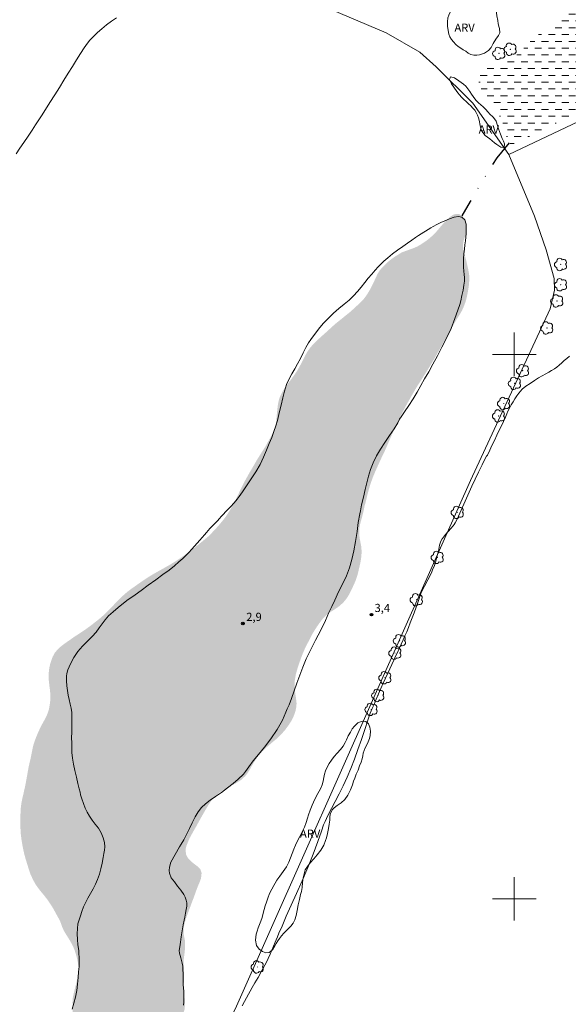
# Model space of a CAD drawing. Units: metres. Extents: x 283619 to 284133, y 1654390 to 1654954.
# Drawn here: x 283709 to 283810, y 1654581 to 1654761 of the extents above; entities that cross this region are included whole.
import ezdxf

# ---------------------------------------------------------------- set-up
doc = ezdxf.new("R2010")
doc.units = ezdxf.units.M
doc.header["$MEASUREMENT"] = 0
doc.linetypes.add('DASHED', pattern=[0.75, 0.5, -0.25])
doc.linetypes.add('DIVIDE', pattern=[1.25, 0.5, -0.25, 0, -0.25, 0, -0.25])
for name, color, linetype, lineweight in [('Alagados_Banhados', 5, 'DASHED', 9), ('Cerca', 8, 'Cerca', 20), ('Malha_Coordenadas', 7, 'Continuous', 15), ('Vala', 5, 'DIVIDE', 25)]:
    doc.layers.add(name, color=color, linetype=linetype, lineweight=lineweight)
for name, color, linetype, lineweight, true_color in [('Arvores_Isoladas', 7, 'Continuous', 18, 0x00ff33), ('Curvas_Intermediarias', 7, 'Continuous', 9, 0x783c14), ('Pto_Cotado', 7, 'Continuous', 9, 0x783c14), ('Topon_Pto_Cotado', 7, 'Continuous', 9, 0x783c14), ('Topon_Vegetacao', 7, 'Continuous', 9, 0x00ff33), ('Vegetacao', 7, 'Orla8', 9, 0x00ff33)]:
    doc.layers.add(name, color=color, linetype=linetype, lineweight=lineweight, true_color=true_color)
doc.styles.add('Arial', font='arial.ttf', dxfattribs={"height": 1.5})
doc.styles.get("Standard").update_dxf_attribs({"font": 'arial.ttf'})
doc.linetypes.add('Cerca', pattern='A,10,0,["X",Standard,S=1,R=0,X=0,Y=-0.5],0.1', length=10.1)
doc.linetypes.add('Orla8', pattern='A,6,-0.5,["V",Standard,S=1,R=0,X=-0.5,Y=-1],-0.5,6,-0.5,["V",Standard,S=1,R=0,X=-0.5,Y=-1],-0.5', length=14)

# ---------------------------------------------------------------- blocks, each defined once
blk = doc.blocks.new('Cotas')
at = {"layer": 'Pto_Cotado'}
blk.add_hatch(color=256, dxfattribs=at).paths.add_polyline_path([(0, 0.24, 1), (0, -0.24, 1)])
at = {"layer": 'Pto_Cotado', "lineweight": -3}
blk.add_lwpolyline([(0, -0.24, -1), (0, 0.24, -1)], format="xyb", close=True, dxfattribs=at)
blk = doc.blocks.new('Arvore')
at = {"layer": 'Arvores_Isoladas'}
blk.add_lwpolyline([(-0.72, 0.49, 0.872324), (-0.72, -0.55, 0.862983), (0.28, -0.83, 0.900105), (0.89, 0.03, 0.863155), (0.26, 0.86, 0.882486)], format="xyb", close=True, dxfattribs=at)
blk.add_circle((0, 0), 0.0286, dxfattribs=at)

msp = doc.modelspace()

# ---------------------------------------------------------------- hatches: boundary and pattern name
at = {"layer": 'Alagados_Banhados'}
h = msp.add_hatch(dxfattribs=at)
h.set_pattern_fill('DASH', color=256, scale=10)
h.paths.add_polyline_path([(283815.21, 1654746.14), (283814.56, 1654745.79), (283813.69, 1654745.32), (283813.18, 1654745.07), (283812.66, 1654744.81), (283812.13, 1654744.59), (283811.66, 1654744.4), (283811.18, 1654744.19), (283810.69, 1654743.96), (283810.17, 1654743.7), (283809.6, 1654743.41), (283809.02, 1654743.15), (283808.45, 1654742.87), (283807.88, 1654742.59), (283807.33, 1654742.3), (283806.82, 1654742.05), (283806.32, 1654741.81), (283805.85, 1654741.59), (283804.97, 1654741.14), (283804.52, 1654740.9), (283804.05, 1654740.66), (283803.58, 1654740.42), (283803.13, 1654740.19), (283802.68, 1654739.95), (283801.83, 1654739.52), (283801.03, 1654739.13), (283800.36, 1654738.79), (283799.77, 1654738.63), (283799.08, 1654738.79), (283799.05, 1654738.84), (283798.79, 1654739.23), (283798.54, 1654740.04), (283798.43, 1654740.56), (283798.3, 1654741.13), (283798.14, 1654741.71), (283797.96, 1654742.28), (283797.77, 1654742.84), (283797.49, 1654743.39), (283797.16, 1654743.91), (283796.8, 1654744.41), (283796.39, 1654744.93), (283795.96, 1654745.46), (283795.53, 1654746), (283795.13, 1654746.57), (283794.8, 1654747.12), (283794.51, 1654747.57), (283794.08, 1654748.35), (283793.83, 1654748.92), (283793.6, 1654749.57), (283793.47, 1654750.22), (283793.45, 1654750.81), (283793.52, 1654751.34), (283793.69, 1654751.81), (283793.96, 1654752.27), (283794.36, 1654752.7), (283794.87, 1654753.03), (283795.49, 1654753.26), (283796.22, 1654753.43), (283797.03, 1654753.56), (283797.86, 1654753.72), (283798.67, 1654753.97), (283799.44, 1654754.3), (283800.17, 1654754.74), (283800.78, 1654755.25), (283801.35, 1654755.82), (283801.91, 1654756.41), (283802.46, 1654756.99), (283803.01, 1654757.57), (283803.55, 1654758.08), (283804.1, 1654758.52), (283804.61, 1654758.89), (283805.08, 1654759.18), (283805.88, 1654759.64), (283806.59, 1654760.04), (283807.25, 1654760.56), (283807.77, 1654761.14), (283808.15, 1654761.65), (283808.45, 1654762.06), (283808.86, 1654762.59), (283809.24, 1654763.1), (283809.56, 1654763.56), (283810.06, 1654764.37), (283810.64, 1654764.68), (283811.22, 1654764.81), (283811.83, 1654764.85), (283812.47, 1654764.82), (283813.14, 1654764.76), (283813.77, 1654764.58), (283814.15, 1654764.2), (283814.26, 1654763.59), (283814.25, 1654762.74), (283814.44, 1654761.9), (283814.83, 1654761.18), (283815.33, 1654760.49), (283815.89, 1654759.7), (283816.14, 1654759.24), (283816.39, 1654758.76), (283816.57, 1654758.29), (283816.74, 1654757.64), (283816.81, 1654756.54), (283816.79, 1654755.81), (283816.7, 1654755.13), (283816.55, 1654754.54), (283816.37, 1654753.96), (283816.18, 1654753.45), (283815.98, 1654752.94), (283815.8, 1654752.45), (283815.52, 1654751.62), (283815.31, 1654750.91), (283815.21, 1654750.28), (283815.16, 1654749.63), (283815.11, 1654749.06), (283815.12, 1654748.37), (283815.13, 1654747.86), (283815.2, 1654747.24), (283815.26, 1654746.72)])
h = msp.add_hatch(dxfattribs=at)
h.set_pattern_fill('DASH', color=256, scale=10)
h.paths.add_polyline_path([(283739.43, 1654582.11), (283739.51, 1654581.41), (283739.53, 1654580.79), (283739.54, 1654580.28), (283739.47, 1654579.67), (283739.39, 1654579.41), (283739.17, 1654578.8), (283739.08, 1654578.64), (283738.91, 1654578.1), (283738.99, 1654577.94), (283739.56, 1654577.87), (283739.7, 1654577.89), (283740.23, 1654577.94), (283740.36, 1654577.92), (283740.89, 1654577.87), (283741.35, 1654577.65), (283741.9, 1654577.26), (283742.44, 1654576.94), (283743.05, 1654576.73), (283743.6, 1654576.6), (283743.8, 1654576.42), (283743.76, 1654575.89), (283743.43, 1654575.68), (283742.9, 1654575.76), (283742.34, 1654576.04), (283741.95, 1654576.23), (283741.3, 1654576.6), (283740.72, 1654576.88), (283740.03, 1654576.86), (283739.48, 1654576.78), (283738.91, 1654576.63), (283738.34, 1654576.47), (283737.83, 1654576.33), (283737.35, 1654576.21), (283736.83, 1654576.09), (283736.26, 1654576.06), (283735.41, 1654575.93), (283734.83, 1654575.88), (283734.22, 1654575.8), (283733.62, 1654575.71), (283733.02, 1654575.61), (283732.45, 1654575.48), (283731.94, 1654575.34), (283731.47, 1654575.17), (283731.02, 1654574.94), (283730.58, 1654574.68), (283729.72, 1654574.11), (283729.28, 1654573.8), (283728.83, 1654573.48), (283728.35, 1654573.13), (283727.87, 1654572.76), (283727.38, 1654572.38), (283726.91, 1654571.97), (283726.44, 1654571.54), (283726, 1654571.12), (283725.61, 1654570.75), (283725.12, 1654570.24), (283724.79, 1654569.6), (283724.37, 1654568.82), (283724.07, 1654568.16), (283723.85, 1654567.58), (283723.63, 1654567.13), (283723.25, 1654566.8), (283722.67, 1654566.57), (283721.91, 1654566.38), (283721.05, 1654566.27), (283720.23, 1654566.27), (283719.39, 1654566.29), (283718.37, 1654566.39), (283717.83, 1654566.45), (283717.29, 1654566.51), (283716.75, 1654566.56), (283716.19, 1654566.63), (283715.66, 1654566.72), (283715.13, 1654566.81), (283714.59, 1654566.93), (283714.06, 1654567.06), (283713.53, 1654567.18), (283713.01, 1654567.31), (283712.11, 1654567.69), (283711.44, 1654568.09), (283710.94, 1654568.54), (283710.68, 1654569.14), (283710.62, 1654569.92), (283710.78, 1654570.74), (283711.1, 1654571.57), (283711.54, 1654572.41), (283711.85, 1654572.87), (283712.23, 1654573.36), (283712.68, 1654573.85), (283713.16, 1654574.29), (283713.63, 1654574.67), (283714.11, 1654575.03), (283714.6, 1654575.36), (283715.1, 1654575.72), (283715.64, 1654576.1), (283716.22, 1654576.5), (283716.79, 1654576.91), (283717.38, 1654577.33), (283717.93, 1654577.8), (283718.4, 1654578.25), (283718.74, 1654578.62), (283718.93, 1654579.18), (283718.93, 1654580.08), (283718.91, 1654581), (283718.98, 1654581.91), (283719.19, 1654582.84), (283719.34, 1654583.42), (283719.5, 1654584.08), (283719.67, 1654584.76), (283719.8, 1654585.43), (283719.9, 1654586.09), (283719.98, 1654586.7), (283720.04, 1654587.35), (283719.95, 1654587.94), (283719.85, 1654588.59), (283719.7, 1654589.26), (283719.51, 1654589.92), (283719.32, 1654590.53), (283719.08, 1654591.12), (283718.8, 1654591.7), (283718.47, 1654592.29), (283718.1, 1654592.89), (283717.73, 1654593.48), (283717.37, 1654594.08), (283717.07, 1654594.71), (283716.86, 1654595.3), (283716.64, 1654595.92), (283716.08, 1654596.94), (283715.7, 1654597.63), (283715.3, 1654598.35), (283714.88, 1654599.02), (283714.46, 1654599.65), (283714.05, 1654600.19), (283713.66, 1654600.69), (283713.27, 1654601.16), (283712.89, 1654601.63), (283712.51, 1654602.13), (283712.14, 1654602.66), (283711.8, 1654603.27), (283711.5, 1654603.88), (283711.23, 1654604.46), (283711.01, 1654605.06), (283710.82, 1654605.65), (283710.65, 1654606.23), (283710.49, 1654606.75), (283710.33, 1654607.24), (283710.12, 1654608.01), (283709.95, 1654608.71), (283709.78, 1654609.52), (283709.63, 1654610.36), (283709.51, 1654611.19), (283709.41, 1654611.99), (283709.37, 1654612.78), (283709.32, 1654613.6), (283709.32, 1654614.41), (283709.35, 1654615.19), (283709.38, 1654615.94), (283709.42, 1654616.69), (283709.51, 1654617.41), (283709.63, 1654618.1), (283709.78, 1654618.76), (283709.91, 1654619.31), (283710.07, 1654620.06), (283710.19, 1654620.56), (283710.31, 1654621.17), (283710.43, 1654621.82), (283710.55, 1654622.47), (283710.66, 1654623.1), (283710.77, 1654623.72), (283710.89, 1654624.37), (283711.04, 1654625.04), (283711.2, 1654625.69), (283711.34, 1654626.37), (283711.48, 1654627.05), (283711.61, 1654627.74), (283711.78, 1654628.4), (283711.99, 1654629.04), (283712.21, 1654629.62), (283712.44, 1654630.18), (283712.67, 1654630.72), (283713.01, 1654631.45), (283713.34, 1654632.09), (283713.62, 1654632.59), (283713.92, 1654633.13), (283714.19, 1654633.7), (283714.41, 1654634.26), (283714.58, 1654634.81), (283714.68, 1654635.37), (283714.78, 1654635.94), (283714.84, 1654636.57), (283714.85, 1654637.18), (283714.83, 1654637.77), (283714.78, 1654638.33), (283714.7, 1654638.89), (283714.64, 1654639.45), (283714.57, 1654640.05), (283714.54, 1654640.65), (283714.54, 1654641.25), (283714.58, 1654641.86), (283714.66, 1654642.43), (283714.82, 1654643.14), (283714.96, 1654643.62), (283715.27, 1654644.47), (283715.69, 1654645.23), (283716.14, 1654645.76), (283716.77, 1654646.35), (283717.18, 1654646.67), (283717.66, 1654647.02), (283718.17, 1654647.38), (283718.69, 1654647.74), (283719.2, 1654648.1), (283719.73, 1654648.45), (283720.25, 1654648.79), (283720.77, 1654649.13), (283721.35, 1654649.53), (283721.92, 1654649.94), (283722.48, 1654650.36), (283723.05, 1654650.81), (283723.62, 1654651.25), (283724.19, 1654651.72), (283724.75, 1654652.23), (283725.31, 1654652.77), (283725.81, 1654653.27), (283726.17, 1654653.65), (283726.81, 1654654.34), (283727.22, 1654654.77), (283727.66, 1654655.21), (283728.1, 1654655.63), (283728.59, 1654656.06), (283729.15, 1654656.53), (283729.79, 1654657), (283730.48, 1654657.49), (283731.18, 1654657.98), (283731.87, 1654658.46), (283732.55, 1654658.92), (283733.23, 1654659.34), (283733.9, 1654659.74), (283734.58, 1654660.13), (283735.28, 1654660.52), (283736, 1654660.92), (283736.74, 1654661.34), (283737.46, 1654661.78), (283738.17, 1654662.22), (283738.85, 1654662.69), (283739.52, 1654663.16), (283740.21, 1654663.65), (283740.96, 1654664.2), (283741.75, 1654664.85), (283742.56, 1654665.51), (283743.24, 1654666.08), (283743.69, 1654666.44), (283744.27, 1654666.99), (283744.76, 1654667.52), (283745.31, 1654668.11), (283745.9, 1654668.77), (283746.48, 1654669.47), (283747.03, 1654670.18), (283747.51, 1654670.91), (283747.95, 1654671.63), (283748.34, 1654672.31), (283748.69, 1654672.97), (283749, 1654673.59), (283749.31, 1654674.23), (283749.63, 1654674.91), (283749.96, 1654675.61), (283750.33, 1654676.33), (283750.69, 1654677.01), (283751.07, 1654677.69), (283751.44, 1654678.34), (283751.82, 1654678.99), (283752.23, 1654679.68), (283752.62, 1654680.37), (283753.03, 1654681.05), (283753.43, 1654681.68), (283753.78, 1654682.23), (283754.23, 1654682.94), (283754.54, 1654683.47), (283754.86, 1654684.06), (283755.18, 1654684.64), (283755.51, 1654685.25), (283755.8, 1654685.84), (283756.02, 1654686.42), (283756.17, 1654686.96), (283756.27, 1654687.48), (283756.32, 1654687.98), (283756.37, 1654688.49), (283756.42, 1654688.99), (283756.47, 1654689.52), (283756.53, 1654690.06), (283756.6, 1654690.62), (283756.68, 1654691.16), (283756.81, 1654691.7), (283756.97, 1654692.19), (283757.41, 1654693.09), (283757.72, 1654693.59), (283758.08, 1654694.13), (283758.47, 1654694.68), (283758.93, 1654695.27), (283759.4, 1654695.91), (283759.85, 1654696.55), (283760.24, 1654697.14), (283760.49, 1654697.59), (283760.78, 1654698.11), (283761.17, 1654698.88), (283761.57, 1654699.68), (283761.98, 1654700.43), (283762.55, 1654701.24), (283762.92, 1654701.68), (283763.35, 1654702.12), (283763.83, 1654702.59), (283764.36, 1654703.09), (283764.93, 1654703.59), (283765.51, 1654704.11), (283766.07, 1654704.63), (283766.64, 1654705.15), (283767.21, 1654705.65), (283767.79, 1654706.12), (283768.37, 1654706.59), (283768.93, 1654707.04), (283769.5, 1654707.5), (283770.01, 1654707.92), (283770.38, 1654708.26), (283770.86, 1654708.7), (283771.31, 1654709.12), (283771.8, 1654709.57), (283772.28, 1654710.07), (283772.67, 1654710.57), (283773.02, 1654711.07), (283773.35, 1654711.61), (283773.69, 1654712.21), (283773.98, 1654712.79), (283774.24, 1654713.35), (283774.49, 1654713.89), (283774.72, 1654714.39), (283774.95, 1654714.86), (283775.21, 1654715.29), (283775.55, 1654715.72), (283775.97, 1654716.18), (283776.46, 1654716.67), (283777.02, 1654717.16), (283777.59, 1654717.61), (283778.18, 1654718.02), (283778.71, 1654718.34), (283779.34, 1654718.73), (283780.16, 1654719.04), (283781.14, 1654719.38), (283781.67, 1654719.58), (283782.23, 1654719.84), (283782.77, 1654720.14), (283783.29, 1654720.49), (283783.8, 1654720.84), (283784.29, 1654721.21), (283784.78, 1654721.63), (283785.22, 1654722.05), (283785.65, 1654722.49), (283786.04, 1654722.94), (283786.37, 1654723.34), (283786.98, 1654724.05), (283787.55, 1654724.66), (283788.18, 1654725.24), (283788.78, 1654725.65), (283789.32, 1654725.81), (283789.92, 1654725.76), (283790.39, 1654725.46), (283790.49, 1654725.4), (283790.86, 1654724.81), (283791.09, 1654724.21), (283791.22, 1654723.66), (283791.28, 1654723.05), (283791.24, 1654722.52), (283791.01, 1654721.8), (283790.72, 1654720.94), (283790.58, 1654720.13), (283790.64, 1654719.29), (283790.86, 1654718.4), (283791.11, 1654717.54), (283791.31, 1654716.66), (283791.52, 1654715.75), (283791.69, 1654714.86), (283791.78, 1654714.04), (283791.72, 1654713.37), (283791.68, 1654712.81), (283791.6, 1654712.21), (283791.49, 1654711.52), (283791.35, 1654710.82), (283791.21, 1654710.2), (283791.04, 1654709.63), (283790.84, 1654709.05), (283790.61, 1654708.49), (283790.37, 1654707.99), (283790.09, 1654707.5), (283789.75, 1654706.96), (283789.36, 1654706.32), (283788.95, 1654705.62), (283788.53, 1654704.9), (283788.1, 1654704.17), (283787.68, 1654703.45), (283787.28, 1654702.74), (283786.9, 1654702.06), (283786.55, 1654701.4), (283786.18, 1654700.74), (283785.81, 1654700.07), (283785.46, 1654699.44), (283785.11, 1654698.85), (283784.51, 1654697.83), (283783.97, 1654696.95), (283783.37, 1654696), (283782.76, 1654695.03), (283782.13, 1654694.07), (283781.57, 1654693.11), (283781.05, 1654692.2), (283780.55, 1654691.34), (283780.09, 1654690.5), (283779.68, 1654689.73), (283779.26, 1654688.96), (283778.87, 1654688.16), (283778.47, 1654687.34), (283778.1, 1654686.54), (283777.78, 1654685.82), (283777.52, 1654685.23), (283777.1, 1654684.26), (283776.71, 1654683.35), (283776.2, 1654682.19), (283775.63, 1654681.01), (283775.07, 1654679.8), (283774.57, 1654678.68), (283774.1, 1654677.57), (283773.71, 1654676.5), (283773.38, 1654675.47), (283773.1, 1654674.44), (283772.87, 1654673.51), (283772.66, 1654672.67), (283772.49, 1654672.01), (283772.36, 1654671.36), (283772.24, 1654670.84), (283772.06, 1654670.13), (283771.85, 1654669.39), (283771.67, 1654668.7), (283771.57, 1654668.01), (283771.53, 1654667.35), (283771.57, 1654666.7), (283771.65, 1654666.11), (283771.75, 1654665.58), (283771.92, 1654664.67), (283771.98, 1654663.86), (283771.96, 1654663.36), (283771.92, 1654662.84), (283771.84, 1654662.24), (283771.71, 1654661.56), (283771.54, 1654660.82), (283771.37, 1654660.06), (283771.21, 1654659.43), (283770.9, 1654658.5), (283770.57, 1654657.75), (283770.2, 1654656.93), (283769.79, 1654656.11), (283769.36, 1654655.38), (283768.91, 1654654.76), (283768.41, 1654654.24), (283767.88, 1654653.77), (283767.33, 1654653.37), (283766.79, 1654653.02), (283766.31, 1654652.72), (283765.88, 1654652.41), (283765.49, 1654652.1), (283765.11, 1654651.74), (283764.72, 1654651.29), (283764.28, 1654650.72), (283763.82, 1654650.06), (283763.36, 1654649.36), (283762.91, 1654648.59), (283762.51, 1654647.81), (283762.14, 1654647.09), (283761.83, 1654646.52), (283761.46, 1654645.72), (283761.06, 1654644.76), (283760.63, 1654643.59), (283760.23, 1654642.41), (283759.89, 1654641.17), (283759.72, 1654640.11), (283759.67, 1654639.2), (283759.71, 1654638.47), (283759.79, 1654637.81), (283759.89, 1654637.19), (283759.97, 1654636.57), (283760.04, 1654635.93), (283760, 1654635.29), (283759.87, 1654634.61), (283759.66, 1654633.96), (283759.47, 1654633.45), (283759.13, 1654632.76), (283758.59, 1654631.92), (283757.92, 1654631.01), (283757.14, 1654630.12), (283756.36, 1654629.38), (283755.62, 1654628.78), (283754.91, 1654628.17), (283754.25, 1654627.57), (283753.62, 1654626.97), (283753.09, 1654626.35), (283752.61, 1654625.7), (283752.17, 1654625.01), (283751.75, 1654624.29), (283751.35, 1654623.57), (283750.96, 1654622.97), (283750.62, 1654622.54), (283749.81, 1654621.81), (283749.15, 1654621.39), (283748.43, 1654621), (283747.73, 1654620.64), (283747.05, 1654620.26), (283746.4, 1654619.86), (283745.8, 1654619.43), (283745.23, 1654618.95), (283744.7, 1654618.4), (283744.21, 1654617.77), (283743.75, 1654617.06), (283743.25, 1654616.22), (283742.74, 1654615.33), (283742.19, 1654614.35), (283741.66, 1654613.37), (283741.13, 1654612.46), (283740.7, 1654611.69), (283740.39, 1654611.11), (283740.09, 1654610.39), (283739.83, 1654609.76), (283739.67, 1654609.14), (283739.74, 1654608.17), (283740.16, 1654607.4), (283740.75, 1654606.82), (283741.39, 1654606.32), (283741.97, 1654605.88), (283742.38, 1654605.42), (283742.61, 1654604.73), (283742.5, 1654603.77), (283742.32, 1654603.25), (283742.09, 1654602.72), (283741.87, 1654602.17), (283741.69, 1654601.7), (283741.48, 1654601.12), (283741.2, 1654600.32), (283740.82, 1654599.34), (283740.45, 1654598.33), (283740.09, 1654597.38), (283739.78, 1654596.5), (283739.54, 1654595.71), (283739.39, 1654595.05), (283739.31, 1654594.49), (283739.29, 1654593.73), (283739.39, 1654593.16), (283739.52, 1654592.55), (283739.58, 1654591.86), (283739.58, 1654591.1), (283739.51, 1654590.33), (283739.43, 1654589.65), (283739.35, 1654589.05), (283739.31, 1654588.52), (283739.33, 1654588.02), (283739.35, 1654587.32), (283739.36, 1654586.67), (283739.39, 1654586.05), (283739.38, 1654585.51), (283739.36, 1654584.86), (283739.33, 1654584.3), (283739.31, 1654584.17)])

# ---------------------------------------------------------------- linework, layer by layer
at = {"layer": 'Cerca', "flags": 128}
for points in [[(283936.26, 1654864.67), (283930.81, 1654858.15), (283924.09, 1654850.12), (283902.57, 1654824.53), (283884.46, 1654804.69), (283882.11, 1654802.2), (283864.2, 1654783.26), (283834.43, 1654754.14), (283826.87, 1654749.97), (283798.98, 1654736.74), (283792.4, 1654746.15), (283785.65, 1654752.83), (283782.66, 1654755.54), (283776.46, 1654759.06), (283750.9, 1654769.97), (283739.83, 1654774.54), (283715.42, 1654784.61), (283686.56, 1654796.6), (283650.26, 1654811.85), (283634.73, 1654818.4)], [(283798.98, 1654736.74), (283803.73, 1654725.39), (283805.83, 1654719.18), (283807.3, 1654713.97), (283807.37, 1654711.79), (283806.58, 1654708.35), (283791.99, 1654676.83), (283780.17, 1654650.32), (283748.99, 1654580.27), (283739.92, 1654561.04), (283735.07, 1654550.77), (283722.91, 1654523.67), (283717.57, 1654511.3), (283717.57, 1654511.3), (283706.83, 1654507.61), (283691.73, 1654502.41), (283660.41, 1654492.12)]]:
    msp.add_lwpolyline(points, dxfattribs=at)
at = {"layer": 'Curvas_Intermediarias', "flags": 128}
for points, elevation in [([(283708.56, 1654736.83), (283709.25, 1654737.88), (283710, 1654738.95), (283710.77, 1654740.06), (283711.49, 1654741.19), (283712.13, 1654742.15), (283712.51, 1654742.7), (283713.2, 1654743.84), (283713.93, 1654744.97), (283714.76, 1654746.29), (283715.64, 1654747.66), (283716.51, 1654749.05), (283717.33, 1654750.39), (283718.14, 1654751.67), (283718.91, 1654752.91), (283719.66, 1654754.1), (283720.39, 1654755.25), (283721.07, 1654756.29), (283721.68, 1654757.16), (283722.1, 1654757.71), (283722.81, 1654758.48), (283723.49, 1654759.13), (283724.28, 1654759.82), (283725.16, 1654760.53), (283726.06, 1654761.22), (283726.98, 1654761.85)], 4), ([(283739.3, 1654580.49), (283739.32, 1654581.01), (283739.34, 1654581.86), (283739.34, 1654582.42), (283739.32, 1654583.08), (283739.22, 1654584.22), (283739.21, 1654584.8), (283739.21, 1654585.55), (283739.2, 1654586.3), (283739.19, 1654586.99), (283739.15, 1654587.62), (283739.07, 1654588.21), (283738.81, 1654589.16), (283738.53, 1654590.03), (283738.51, 1654590.54), (283738.6, 1654591.19), (283738.73, 1654592.02), (283738.88, 1654593.02), (283739.04, 1654594.15), (283739.24, 1654595.22), (283739.41, 1654596.1), (283739.52, 1654596.67), (283739.66, 1654597.36), (283739.8, 1654598.03), (283739.89, 1654598.67), (283739.87, 1654599.27), (283739.76, 1654599.79), (283739.57, 1654600.3), (283739.33, 1654600.79), (283738.78, 1654601.62), (283738.21, 1654602.34), (283737.62, 1654603.12), (283737.04, 1654603.87), (283736.71, 1654604.71), (283736.66, 1654605.24), (283736.71, 1654605.82), (283736.94, 1654606.77), (283737.73, 1654608.13), (283738.55, 1654609.56), (283738.88, 1654610.05), (283739.34, 1654610.86), (283739.85, 1654611.85), (283740.39, 1654612.93), (283740.89, 1654613.99), (283741.41, 1654615.04), (283741.95, 1654615.96), (283742.59, 1654616.78), (283743.33, 1654617.46), (283744.18, 1654618.11), (283745.18, 1654618.81), (283746.25, 1654619.56), (283747.35, 1654620.38), (283748.39, 1654621.22), (283749.31, 1654621.97), (283750.32, 1654622.92), (283750.64, 1654623.38), (283751.28, 1654624.27), (283752.09, 1654625.33), (283753.05, 1654626.52), (283754.15, 1654627.86), (283755.31, 1654629.37), (283756.46, 1654631.12), (283757.43, 1654632.85), (283758.07, 1654634.27), (283758.34, 1654634.9), (283758.66, 1654635.63), (283759.11, 1654636.82), (283759.61, 1654638.2), (283760.1, 1654639.64), (283760.61, 1654641.12), (283761.16, 1654642.58), (283761.82, 1654644.08), (283762.62, 1654645.71), (283763.54, 1654647.49), (283764.51, 1654649.35), (283765.35, 1654651.14), (283765.97, 1654652.57), (283766.49, 1654653.72), (283767.06, 1654654.89), (283767.76, 1654656.41), (283768.51, 1654657.91), (283769.18, 1654659.36), (283769.74, 1654660.82), (283770.18, 1654662.34), (283770.54, 1654663.92), (283770.86, 1654665.64), (283771.14, 1654667.45), (283771.37, 1654669.13), (283771.65, 1654670.75), (283771.75, 1654671.28), (283771.98, 1654672.39), (283772.3, 1654673.77), (283772.63, 1654675.16), (283772.92, 1654676.41), (283773.24, 1654677.65), (283773.62, 1654678.87), (283774.11, 1654680.11), (283774.74, 1654681.37), (283775.46, 1654682.61), (283776.26, 1654683.83), (283777.12, 1654685.11), (283777.93, 1654686.33), (283778.6, 1654687.41), (283778.95, 1654688.08), (283779.26, 1654688.55), (283779.88, 1654689.46), (283780.66, 1654690.62), (283781.43, 1654691.85), (283782.15, 1654693.08), (283782.84, 1654694.31), (283783.55, 1654695.53), (283784.3, 1654696.79), (283785.07, 1654698.2), (283785.88, 1654699.74), (283786.72, 1654701.34), (283787.57, 1654703.01), (283788.41, 1654704.79), (283789.11, 1654706.57), (283789.67, 1654708.15), (283789.99, 1654709.17), (283790.18, 1654709.87), (283790.4, 1654710.81), (283790.62, 1654711.8), (283790.77, 1654712.7), (283790.85, 1654713.47), (283790.86, 1654714.1), (283790.83, 1654714.7), (283790.76, 1654715.32), (283790.7, 1654716.01), (283790.69, 1654716.78), (283790.71, 1654717.61), (283790.76, 1654718.47), (283790.84, 1654719.34), (283790.92, 1654720.13), (283791.02, 1654720.88), (283791.1, 1654721.55), (283791.14, 1654722.18), (283791.17, 1654722.79), (283791.16, 1654723.41), (283791.14, 1654723.94), (283790.93, 1654724.72), (283790.37, 1654725.22), (283789.76, 1654725.35), (283788.95, 1654725.21), (283788.1, 1654724.93), (283787.27, 1654724.54), (283786.52, 1654724.23), (283785.78, 1654723.88), (283785.14, 1654723.52), (283784.71, 1654723.26), (283782.45, 1654721.87), (283781.87, 1654721.45), (283781.19, 1654720.99), (283780.39, 1654720.45), (283779.52, 1654719.84), (283778.59, 1654719.16), (283777.66, 1654718.49), (283776.8, 1654717.77), (283776.03, 1654717.13), (283775.37, 1654716.48), (283774.99, 1654716.06), (283774.47, 1654715.46), (283773.86, 1654714.76), (283773.21, 1654713.99), (283772.58, 1654713.19), (283771.92, 1654712.38), (283771.23, 1654711.57), (283770.49, 1654710.77), (283769.67, 1654709.98), (283768.79, 1654709.24), (283767.81, 1654708.43), (283766.82, 1654707.55), (283765.84, 1654706.62), (283764.91, 1654705.65), (283764.07, 1654704.64), (283763.38, 1654703.75), (283762.98, 1654703.16), (283762.67, 1654702.74), (283762.24, 1654702.1), (283761.74, 1654701.27), (283761.24, 1654700.3), (283760.74, 1654699.27), (283760.24, 1654698.29), (283759.74, 1654697.36), (283759.2, 1654696.45), (283758.68, 1654695.52), (283758.21, 1654694.46), (283757.83, 1654693.28), (283757.49, 1654692.02), (283757.19, 1654690.71), (283756.92, 1654689.5), (283756.67, 1654688.44), (283756.51, 1654687.84), (283756.23, 1654686.91), (283755.87, 1654685.86), (283755.47, 1654684.76), (283755.02, 1654683.61), (283754.53, 1654682.41), (283753.98, 1654681.13), (283753.33, 1654679.79), (283752.55, 1654678.43), (283751.71, 1654677.14), (283750.86, 1654675.87), (283750.11, 1654674.74), (283749.49, 1654673.89), (283749.13, 1654673.39), (283748.56, 1654672.73), (283747.89, 1654671.98), (283747.72, 1654671.8)], 3), ([(283810.15, 1654699.69), (283809.63, 1654699.27), (283809.15, 1654698.86), (283808.7, 1654698.44), (283808.26, 1654698.03), (283807.82, 1654697.67), (283807.36, 1654697.36), (283806.86, 1654697.07), (283806.33, 1654696.77), (283805.77, 1654696.44), (283805.12, 1654696.08), (283804.44, 1654695.67), (283803.72, 1654695.2), (283802.93, 1654694.68), (283802.15, 1654694.16), (283801.45, 1654693.59), (283800.85, 1654692.91), (283800.47, 1654692.41), (283800.12, 1654691.87), (283799.77, 1654691.31), (283799.41, 1654690.73), (283799.1, 1654690.15), (283798.83, 1654689.6), (283798.61, 1654689.08), (283798.39, 1654688.46), (283798.02, 1654687.7), (283797.65, 1654686.91), (283797.24, 1654686.06), (283796.81, 1654685.17), (283796.35, 1654684.21), (283795.91, 1654683.28), (283795.51, 1654682.44), (283795.07, 1654681.51), (283794.93, 1654681.29), (283794.44, 1654680.4), (283794.09, 1654679.73), (283793.43, 1654678.38), (283792.22, 1654675.78), (283790, 1654670.83), (283789.43, 1654669.6), (283789.17, 1654669.08), (283788.97, 1654668.75), (283788.79, 1654668.49), (283788.38, 1654668.05), (283787.4, 1654666.9), (283787.08, 1654666.51), (283786.79, 1654666.11), (283786.54, 1654665.68), (283786.4, 1654665.35), (283786.29, 1654664.99), (283786.08, 1654663.87), (283785.99, 1654663.5), (283785.58, 1654662.03), (283785.27, 1654661.06), (283785.08, 1654660.59), (283784.78, 1654659.91), (283784.12, 1654658.57), (283782.93, 1654656.3), (283782.68, 1654655.53), (283782.37, 1654654.59), (283782.01, 1654653.59), (283781.63, 1654652.56), (283781.26, 1654651.61), (283780.91, 1654650.72), (283780.58, 1654649.86), (283780.26, 1654649.07), (283779.92, 1654648.29), (283779.59, 1654647.55), (283779.22, 1654646.78), (283778.88, 1654646.01), (283778.54, 1654645.26), (283778.21, 1654644.55), (283777.88, 1654643.83), (283777.53, 1654643.06), (283777.17, 1654642.27), (283776.78, 1654641.44), (283776.38, 1654640.55), (283775.96, 1654639.6), (283775.53, 1654638.66), (283775.1, 1654637.68), (283774.68, 1654636.69), (283774.26, 1654635.73), (283773.91, 1654634.98), (283773.55, 1654634.14), (283773.14, 1654632.83), (283772.56, 1654631.13), (283771.94, 1654629.3), (283771.31, 1654627.45), (283770.66, 1654625.68), (283770, 1654623.97), (283769.3, 1654622.33), (283768.59, 1654620.76), (283767.86, 1654619.31), (283767.15, 1654617.91), (283766.45, 1654616.57), (283765.8, 1654615.3), (283765.28, 1654614.24), (283764.99, 1654613.57), (283764.62, 1654612.43), (283763.94, 1654610.55), (283763.09, 1654608.22), (283762.09, 1654605.76), (283761.05, 1654603.34), (283760.03, 1654601.01), (283759.04, 1654598.86), (283758.15, 1654596.81), (283757.38, 1654595.01), (283756.81, 1654593.69), (283756.51, 1654593.02), (283756.29, 1654592.45), (283755.83, 1654591.31), (283755.19, 1654589.83), (283754.47, 1654588.27), (283753.69, 1654586.82), (283753, 1654585.58), (283752.41, 1654584.56), (283751.92, 1654583.72), (283751.54, 1654583.06), (283751.21, 1654582.47), (283750.87, 1654581.84), (283750.49, 1654581.15), (283750.07, 1654580.38)], 3), ([(283747.72, 1654671.8), (283747.43, 1654671.49), (283747.02, 1654671.07), (283746.62, 1654670.65), (283746.23, 1654670.24), (283745.87, 1654669.84), (283745.51, 1654669.44), (283745.05, 1654668.95), (283744.56, 1654668.45), (283744.12, 1654668), (283743.51, 1654667.32), (283743.13, 1654666.87), (283742.71, 1654666.39), (283742.27, 1654665.88), (283741.8, 1654665.34), (283741.31, 1654664.79), (283740.82, 1654664.22), (283740.28, 1654663.64), (283739.74, 1654663.09), (283739.14, 1654662.52), (283738.46, 1654661.88), (283737.65, 1654661.16), (283736.65, 1654660.4), (283735.49, 1654659.55), (283734.18, 1654658.61), (283732.83, 1654657.61), (283731.53, 1654656.66), (283730.44, 1654655.84), (283729.79, 1654655.42), (283729.15, 1654654.99), (283728.26, 1654654.32), (283727.29, 1654653.54), (283726.35, 1654652.74), (283725.53, 1654651.96), (283724.9, 1654651.25), (283724.34, 1654650.53), (283723.81, 1654649.76), (283723.23, 1654648.96), (283722.51, 1654648.18), (283721.66, 1654647.33), (283720.76, 1654646.42), (283719.91, 1654645.41), (283719.15, 1654644.33), (283718.52, 1654643.16), (283718.07, 1654642.05), (283717.88, 1654641.4), (283717.84, 1654640.88), (283717.83, 1654640.06), (283717.88, 1654639.16), (283717.99, 1654638.28), (283718.13, 1654637.42), (283718.3, 1654636.59), (283718.5, 1654635.79), (283718.67, 1654635.02), (283718.77, 1654634.25), (283718.81, 1654633.45), (283718.8, 1654632.56), (283718.77, 1654631.6), (283718.76, 1654630.6), (283718.75, 1654629.59), (283718.77, 1654628.67), (283718.77, 1654627.79), (283718.8, 1654626.9), (283718.92, 1654625.87), (283719.1, 1654624.74), (283719.35, 1654623.56), (283719.62, 1654622.37), (283719.87, 1654621.19), (283720.12, 1654620.21), (283720.3, 1654619.59), (283720.4, 1654619.14), (283720.63, 1654618.36), (283720.91, 1654617.49), (283721.23, 1654616.65), (283721.6, 1654615.91), (283722.03, 1654615.18), (283722.52, 1654614.47), (283723.1, 1654613.73), (283723.66, 1654612.97), (283724.16, 1654612.11), (283724.56, 1654611.21), (283724.79, 1654610.34), (283724.85, 1654609.56), (283724.81, 1654608.96), (283724.69, 1654608.35), (283724.53, 1654607.6), (283724.35, 1654606.59), (283724.14, 1654605.52), (283723.87, 1654604.51), (283723.53, 1654603.59), (283723.14, 1654602.72), (283722.68, 1654601.86), (283722.2, 1654601), (283721.73, 1654600.14), (283721.31, 1654599.3), (283720.95, 1654598.51), (283720.64, 1654597.71), (283720.37, 1654596.9), (283720.13, 1654596.15), (283719.92, 1654595.4), (283719.8, 1654594.56), (283719.77, 1654593.61), (283719.8, 1654592.55), (283719.9, 1654591.56), (283720.05, 1654590.51), (283720.08, 1654589.95), (283720.11, 1654589.22), (283720.14, 1654588.43), (283720.11, 1654587.58), (283720.04, 1654586.63), (283719.94, 1654585.55), (283719.81, 1654584.36), (283719.68, 1654583.15), (283719.44, 1654581.92), (283719.17, 1654580.82), (283718.86, 1654579.75)], 3)]:
    msp.add_lwpolyline(points, dxfattribs=dict(at, elevation=elevation))
at = {"layer": 'Malha_Coordenadas', "flags": 128}
for points in [[(283800, 1654704), (283800, 1654696)], [(283804, 1654700), (283796, 1654700)], [(283800, 1654604), (283800, 1654596)], [(283804, 1654600), (283796, 1654600)]]:
    msp.add_lwpolyline(points, dxfattribs=at)
at = {"layer": 'Vala', "ltscale": 10, "flags": 128}
msp.add_lwpolyline([(283799.05, 1654738.84), (283796.8, 1654736.13), (283793.95, 1654731.58), (283791.93, 1654728.1), (283790.39, 1654725.46)], dxfattribs=at)
at = {"layer": 'Vegetacao', "flags": 128}
for points in [[(283797.34, 1654759.06), (283797.12, 1654758.6), (283796.63, 1654757.91), (283796.15, 1654757.12), (283795.73, 1654756.38), (283795.28, 1654755.84), (283794.56, 1654755.33), (283793.64, 1654755.02), (283793.11, 1654754.94), (283792.56, 1654754.96), (283792.03, 1654755.11), (283791.54, 1654755.36), (283791.08, 1654755.67), (283790.61, 1654755.96), (283790.16, 1654756.26), (283789.68, 1654756.56), (283789.26, 1654756.95), (283788.87, 1654757.39), (283788.49, 1654757.86), (283788.16, 1654758.31), (283787.96, 1654758.83), (283787.85, 1654759.51), (283787.76, 1654760.3), (283787.75, 1654761.11), (283787.83, 1654761.8), (283787.97, 1654762.34), (283788.38, 1654763.08), (283788.96, 1654763.7), (283789.36, 1654764), (283789.82, 1654764.27), (283790.29, 1654764.53), (283790.75, 1654764.83), (283791.23, 1654765.14), (283791.71, 1654765.46), (283792.19, 1654765.78), (283792.69, 1654766.07), (283793.18, 1654766.29), (283794.16, 1654766.3), (283794.68, 1654766.17), (283795.17, 1654766.01), (283795.86, 1654765.32), (283796.14, 1654764.85), (283796.35, 1654764.32), (283796.51, 1654763.79), (283796.64, 1654763.26), (283796.75, 1654762.73), (283796.82, 1654762.21), (283796.96, 1654761.35), (283797.07, 1654760.69), (283797.23, 1654760.03), (283797.28, 1654759.85)], [(283796.67, 1654742.86), (283796.91, 1654742.03), (283797.08, 1654741.46), (283797.28, 1654740.92), (283797.45, 1654740.45), (283797.76, 1654739.67), (283798.01, 1654739.15), (283798.19, 1654738.67), (283798.17, 1654737.99), (283797.55, 1654738.04), (283796.82, 1654738.54), (283796.39, 1654738.89), (283795.96, 1654739.26), (283795.52, 1654739.6), (283795.07, 1654739.92), (283794.65, 1654740.2), (283794.07, 1654740.98), (283793.87, 1654741.51), (283793.74, 1654742.04), (283793.57, 1654743), (283793.44, 1654743.48), (283793.27, 1654743.95), (283793.03, 1654744.42), (283792.75, 1654744.86), (283792.41, 1654745.26), (283792.02, 1654745.64), (283791.6, 1654746.02), (283791.17, 1654746.44), (283790.73, 1654746.85), (283790.32, 1654747.27), (283789.94, 1654747.67), (283789.62, 1654748.07), (283789.31, 1654748.47), (283789.01, 1654748.89), (283788.47, 1654749.7), (283788.1, 1654750.47), (283788.31, 1654750.97), (283789.01, 1654750.82), (283789.81, 1654750.26), (283790.25, 1654749.94), (283790.68, 1654749.62), (283791.09, 1654749.25), (283791.48, 1654748.78), (283791.84, 1654748.28), (283792.17, 1654747.81), (283792.47, 1654747.4), (283792.96, 1654746.7), (283793.42, 1654746.18), (283793.88, 1654745.83), (283794.32, 1654745.5), (283794.76, 1654745.01), (283795.14, 1654744.53), (283795.57, 1654744.06), (283795.99, 1654743.67), (283796.16, 1654743.5)], [(283772.07, 1654632.62), (283772.74, 1654632.59), (283773.26, 1654632.14), (283773.47, 1654631.53), (283773.6, 1654630.82), (283773.57, 1654629.99), (283773.42, 1654629.45), (283773.18, 1654628.87), (283772.91, 1654628.3), (283772.66, 1654627.77), (283772.45, 1654627.27), (283772.29, 1654626.79), (283772.19, 1654626.3), (283772.06, 1654625.75), (283771.87, 1654625.12), (283771.61, 1654624.42), (283771.33, 1654623.66), (283771, 1654622.88), (283770.72, 1654622.19), (283770.47, 1654621.6), (283770.28, 1654620.92), (283769.96, 1654620), (283769.48, 1654619.06), (283768.89, 1654618.28), (283768.2, 1654617.66), (283767.52, 1654617.14), (283766.95, 1654616.7), (283766.56, 1654616.33), (283766.21, 1654615.55), (283766.16, 1654615.03), (283766.13, 1654614.43), (283766.05, 1654613.73), (283765.9, 1654612.92), (283765.72, 1654612.02), (283765.52, 1654611.23), (283765.38, 1654610.74), (283765.02, 1654609.89), (283764.48, 1654608.96), (283763.83, 1654608.09), (283763.18, 1654607.35), (283762.56, 1654606.64), (283762.03, 1654605.97), (283761.64, 1654605.31), (283761.43, 1654604.63), (283761.28, 1654603.86), (283761.15, 1654603), (283761.04, 1654602.11), (283760.92, 1654601.34), (283760.76, 1654600.82), (283760.58, 1654599.89), (283760.36, 1654598.93), (283760.15, 1654597.87), (283759.96, 1654596.93), (283759.73, 1654596.17), (283759.4, 1654595.53), (283758.99, 1654595.01), (283758.57, 1654594.55), (283758.14, 1654594.12), (283757.73, 1654593.7), (283757.3, 1654593.23), (283756.9, 1654592.75), (283756.58, 1654592.27), (283756.31, 1654591.81), (283756.07, 1654591.37), (283755.63, 1654590.64), (283755.02, 1654590.13), (283754.39, 1654590.09), (283753.76, 1654590.34), (283753.16, 1654590.79), (283752.7, 1654591.45), (283752.53, 1654592.43), (283752.54, 1654592.98), (283752.61, 1654593.54), (283752.78, 1654594.1), (283753.01, 1654594.68), (283753.26, 1654595.29), (283753.5, 1654595.93), (283753.73, 1654596.61), (283753.93, 1654597.35), (283754.1, 1654598.06), (283754.29, 1654598.72), (283754.52, 1654599.42), (283754.78, 1654600.15), (283755.09, 1654600.97), (283755.48, 1654601.76), (283755.84, 1654602.46), (283756.12, 1654602.91), (283756.4, 1654603.42), (283756.96, 1654604.2), (283757.61, 1654605.03), (283758.19, 1654605.88), (283758.63, 1654606.73), (283758.95, 1654607.55), (283759.23, 1654608.36), (283759.52, 1654609.12), (283759.85, 1654609.88), (283760.24, 1654610.66), (283760.66, 1654611.45), (283761.09, 1654612.29), (283761.48, 1654613.17), (283761.81, 1654614.02), (283762.07, 1654614.82), (283762.23, 1654615.46), (283762.52, 1654616.32), (283762.88, 1654617.2), (283763.41, 1654618.32), (283763.95, 1654619.35), (283764.45, 1654620.24), (283764.76, 1654620.97), (283764.93, 1654621.64), (283765.03, 1654622.27), (283765.15, 1654622.89), (283765.34, 1654623.54), (283765.63, 1654624.19), (283766, 1654624.85), (283766.45, 1654625.5), (283766.97, 1654626.13), (283767.52, 1654626.79), (283768.08, 1654627.42), (283768.57, 1654628.05), (283768.95, 1654628.7), (283769.2, 1654629.24), (283769.52, 1654629.92), (283769.91, 1654630.64), (283770.25, 1654631.21), (283770.67, 1654631.74), (283771.03, 1654632.1), (283771.3, 1654632.36)]]:
    msp.add_lwpolyline(points, close=True, dxfattribs=at)

# ---------------------------------------------------------------- block references
at = {"layer": 'Arvores_Isoladas'}
for p in [(283797.2, 1654755.29), (283799.27, 1654756.04), (283808.53, 1654716.52), (283808.53, 1654712.79), (283807.84, 1654709.81), (283805.99, 1654704.85), (283801.56, 1654697.01), (283800.06, 1654694.68), (283798.08, 1654690.98), (283797.15, 1654688.69), (283789.58, 1654670.98), (283785.89, 1654662.72), (283782.06, 1654654.95), (283778.96, 1654647.4), (283778.13, 1654645.13), (283776.29, 1654640.61), (283774.98, 1654637.36), (283773.74, 1654634.79), (283752.87, 1654587.49)]:
    msp.add_blockref('Arvore', p, dxfattribs=at)
at = {"layer": 'Pto_Cotado'}
for p in [(283773.79, 1654652.2, 3.35), (283750.2, 1654650.57, 2.9)]:
    msp.add_blockref('Cotas', p, dxfattribs=at)

# ---------------------------------------------------------------- texts
at = {"layer": 'Topon_Pto_Cotado', "style": 'Arial'}
for s, p in [('3,4', (283774.36, 1654652.69, 3.35)), ('2,9', (283750.81, 1654651.05, 2.9))]:
    msp.add_text(s, height=1.5, dxfattribs=at).set_placement(p)
at = {"layer": 'Topon_Vegetacao', "style": 'Arial'}
for p in [(283789.02, 1654759.26), (283793.47, 1654740.56), (283760.67, 1654611.23)]:
    msp.add_text('ARV', height=1.5, dxfattribs=at).set_placement(p)

doc.saveas('drawing.dxf')
